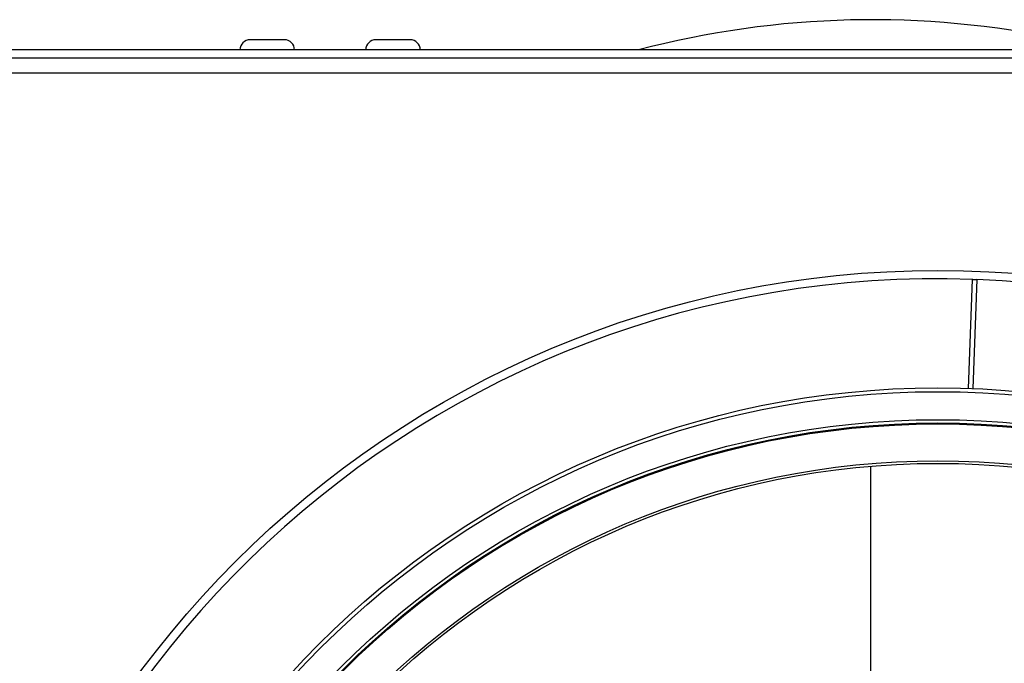
# Model space of a CAD drawing. Units: millimetres. Extents: x -2770 to 3969, y -439 to 3208.
# Drawn here: x 3310 to 3427, y 1455 to 1532 of the extents above; entities that cross this region are included whole.
import ezdxf

# ---------------------------------------------------------------- set-up
doc = ezdxf.new("R2010")
doc.units = ezdxf.units.MM

msp = doc.modelspace()

# ---------------------------------------------------------------- linework, layer by layer
at = {"color": 7, "linetype": 'ByBlock', "lineweight": -2}
for p, q in [((3339.2, 1529.68), (3337.15, 1529.68)), ((3341.25, 1529.68), (3339.2, 1529.68)), ((3354.2, 1529.68), (3352.15, 1529.68)), ((3356.25, 1529.68), (3354.2, 1529.68)), ((3924.9, 1528.48), (3233.5, 1528.48)), ((3926.2, 1527.48), (3232.2, 1527.48)), ((3924.9, 1527.48), (3233.5, 1527.48)), ((3926.2, 1525.68), (3232.2, 1525.68)), ((3422.87, 1488.11), (3423.36, 1501.1)), ((3423.36, 1501.1), (3423.86, 1501.08)), ((3423.86, 1501.08), (3423.37, 1488.09)), ((3411.2, 1438.68), (3411.2, 1478.84))]:
    msp.add_line(p, q, dxfattribs=at)
for radius in [118.5, 104.5, 104.04, 100.7, 100.32, 100.2, 95.8, 95.5]:
    msp.add_circle((3419.2, 1383.68), radius, dxfattribs=at)
for centre, radius, start, end in [((3411.4, 1422.07), 110, 78.0199, 104.6903), ((3337.15, 1528.48), 1.2, 90, 180), ((3341.25, 1528.48), 1.2, 0, 90), ((3352.15, 1528.48), 1.2, 90, 180), ((3356.25, 1528.48), 1.2, 0, 90), ((3419.2, 1383.68), 117.5, 87.9679, 87.7241)]:
    msp.add_arc(centre, radius, start, end, dxfattribs=at)

doc.saveas('drawing.dxf')
